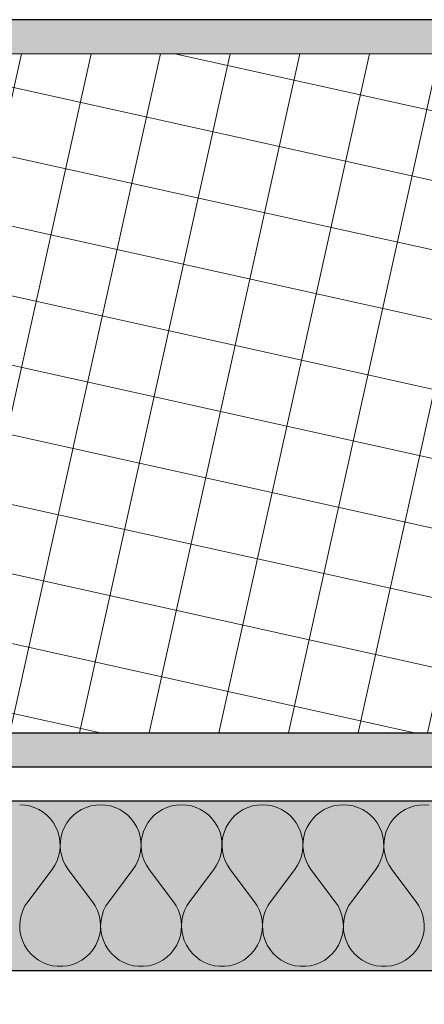
# Model space of a CAD drawing. Units: millimetres. Extents: x 1548 to 16834, y 34674 to 37681.
# Drawn here: x 5949 to 6068, y 36207 to 36497 of the extents above; entities that cross this region are included whole.
import ezdxf

# ---------------------------------------------------------------- set-up
doc = ezdxf.new("R2010")
doc.units = ezdxf.units.MM
doc.header["$MEASUREMENT"] = 0
doc.linetypes.add('KAUSS punktiirjoon L', pattern=[4.233333, 2.116667, -2.116667])
doc.linetypes.add('Wipeout_Contour', pattern=[1000, 0, -1000])
for name, color, linetype, lineweight in [('LAADIMISJAAM_3_4_0_Pen_No__1', 255, 'Continuous', 13), ('LAADIMISJAAM_3_4_AR - SEINAD - siseseinad_Pen_No__27', 7, 'Continuous', 25), ('LAADIMISJAAM_3_4_AR - VAHELAGI_Pen_No__2', 8, 'Continuous', 13)]:
    doc.layers.add(name, color=color, linetype=linetype, lineweight=lineweight)
doc.layers.add('LAADIMISJAAM_3_4_AR - SEINAD - siseseinad', color=7, linetype='Continuous')
doc.layers.add('LAADIMISJAAM_3_4_SA - SISUSTUS - erimööbel', color=7, linetype='Continuous')
for name, color, linetype, lineweight, true_color in [('LAADIMISJAAM_3_4_AR - SEINAD - siseseinad_Pen_No__107', 7, 'Continuous', 9, 0x8a8a8a), ('LAADIMISJAAM_3_4_AR - SEINAD - siseseinad_Pen_No__176', 7, 'Continuous', 15, 0xb6b6b6), ('LAADIMISJAAM_3_4_AR - SEINAD - siseseinad_Pen_No__194', 7, 'Continuous', 13, 0xb6b6b6), ('LAADIMISJAAM_3_4_AR - SEINAD - siseseinad_Pen_No__67', 7, 'Continuous', 9, 0x8a8a8a)]:
    doc.layers.add(name, color=color, linetype=linetype, lineweight=lineweight, true_color=true_color)
pattern_1 = [(32.500003, (11947.794, -24794.58), (-9.306303, 14.607968), [0, -10]), (32.500003, (11947.358, -24784.59), (-9.306303, 14.607968), [0, -10])]

# ---------------------------------------------------------------- blocks, each defined once
blk = doc.blocks.new('*X6', base_point=(-3313.74, 32005.9))
at = {"layer": 'LAADIMISJAAM_3_4_AR - SEINAD - siseseinad_Pen_No__194', "color": 253, "linetype": 'Continuous', "lineweight": 13, "true_color": 0xb6b6b6}
for p, q in [((5950.25, 36265.31), (5948.79, 36265.4)), ((5951.69, 36265.04), (5950.25, 36265.31)), ((5953.08, 36264.6), (5951.69, 36265.04)), ((5954.41, 36263.99), (5953.08, 36264.6)), ((5968.3, 36264.6), (5966.97, 36263.99)), ((5969.7, 36265.04), (5968.3, 36264.6)), ((5971.14, 36265.31), (5969.7, 36265.04)), ((5972.6, 36265.4), (5971.14, 36265.31)), ((5974.06, 36265.31), (5972.6, 36265.4)), ((5975.5, 36265.04), (5974.06, 36265.31)), ((5976.89, 36264.6), (5975.5, 36265.04)), ((5978.22, 36263.99), (5976.89, 36264.6)), ((5992.11, 36264.6), (5990.78, 36263.99)), ((5993.51, 36265.04), (5992.11, 36264.6)), ((5994.95, 36265.31), (5993.51, 36265.04)), ((5996.41, 36265.4), (5994.95, 36265.31)), ((5997.87, 36265.31), (5996.41, 36265.4)), ((5999.31, 36265.04), (5997.87, 36265.31)), ((6000.7, 36264.6), (5999.31, 36265.04)), ((6002.03, 36263.99), (6000.7, 36264.6)), ((6015.92, 36264.6), (6014.59, 36263.99)), ((6017.32, 36265.04), (6015.92, 36264.6)), ((6018.76, 36265.31), (6017.32, 36265.04)), ((6020.22, 36265.4), (6018.76, 36265.31)), ((6021.68, 36265.31), (6020.22, 36265.4)), ((6023.12, 36265.04), (6021.68, 36265.31)), ((6024.51, 36264.6), (6023.12, 36265.04)), ((6025.84, 36263.99), (6024.51, 36264.6)), ((6039.73, 36264.6), (6038.4, 36263.99)), ((6041.13, 36265.04), (6039.73, 36264.6)), ((6042.57, 36265.31), (6041.13, 36265.04)), ((6044.03, 36265.4), (6042.57, 36265.31)), ((6045.49, 36265.31), (6044.03, 36265.4)), ((6046.93, 36265.04), (6045.49, 36265.31)), ((6048.32, 36264.6), (6046.93, 36265.04)), ((6049.65, 36263.98), (6048.32, 36264.6)), ((6063.54, 36264.6), (6062.21, 36263.98)), ((6064.94, 36265.04), (6063.54, 36264.6)), ((6066.38, 36265.31), (6064.94, 36265.04)), ((6067.84, 36265.4), (6066.38, 36265.31)), ((6069.3, 36265.31), (6067.84, 36265.4)), ((5955.66, 36263.22), (5954.41, 36263.99)), ((5956.8, 36262.3), (5955.66, 36263.22)), ((5957.82, 36261.25), (5956.8, 36262.3)), ((5964.59, 36262.3), (5963.57, 36261.25)), ((5965.73, 36263.22), (5964.59, 36262.3)), ((5966.97, 36263.99), (5965.73, 36263.22)), ((5979.47, 36263.22), (5978.22, 36263.99)), ((5980.61, 36262.3), (5979.47, 36263.22)), ((5981.63, 36261.25), (5980.61, 36262.3)), ((5988.4, 36262.3), (5987.38, 36261.25)), ((5989.54, 36263.22), (5988.4, 36262.3)), ((5990.78, 36263.99), (5989.54, 36263.22)), ((6003.28, 36263.22), (6002.03, 36263.99)), ((6004.42, 36262.3), (6003.28, 36263.22)), ((6005.44, 36261.25), (6004.42, 36262.3)), ((6012.21, 36262.3), (6011.19, 36261.25)), ((6013.35, 36263.22), (6012.21, 36262.3)), ((6014.59, 36263.99), (6013.35, 36263.22)), ((6027.09, 36263.22), (6025.84, 36263.99)), ((6028.23, 36262.3), (6027.09, 36263.22)), ((6029.25, 36261.25), (6028.23, 36262.3)), ((6036.02, 36262.3), (6035, 36261.25)), ((6037.16, 36263.22), (6036.02, 36262.3)), ((6038.4, 36263.99), (6037.16, 36263.22)), ((6050.9, 36263.22), (6049.65, 36263.98)), ((6052.04, 36262.3), (6050.9, 36263.22)), ((6053.06, 36261.25), (6052.04, 36262.3)), ((6059.83, 36262.3), (6058.81, 36261.25)), ((6060.97, 36263.22), (6059.83, 36262.3)), ((6062.21, 36263.98), (6060.97, 36263.22)), ((5958.7, 36260.08), (5957.82, 36261.25)), ((5959.44, 36258.82), (5958.7, 36260.08)), ((5960.01, 36257.47), (5959.44, 36258.82)), ((5961.95, 36258.82), (5961.38, 36257.47)), ((5962.68, 36260.08), (5961.95, 36258.82)), ((5963.57, 36261.25), (5962.68, 36260.08)), ((5982.51, 36260.08), (5981.63, 36261.25)), ((5983.25, 36258.82), (5982.51, 36260.08)), ((5983.82, 36257.47), (5983.25, 36258.82)), ((5985.76, 36258.82), (5985.19, 36257.47)), ((5986.49, 36260.08), (5985.76, 36258.82)), ((5987.38, 36261.25), (5986.49, 36260.08)), ((6006.32, 36260.08), (6005.44, 36261.25)), ((6007.06, 36258.82), (6006.32, 36260.08)), ((6007.63, 36257.47), (6007.06, 36258.82)), ((6009.57, 36258.82), (6009, 36257.47)), ((6010.3, 36260.08), (6009.57, 36258.82)), ((6011.19, 36261.25), (6010.3, 36260.08)), ((6030.13, 36260.08), (6029.25, 36261.25)), ((6030.87, 36258.82), (6030.13, 36260.08)), ((6031.44, 36257.47), (6030.87, 36258.82)), ((6033.38, 36258.82), (6032.81, 36257.47)), ((6034.11, 36260.08), (6033.38, 36258.82)), ((6035, 36261.25), (6034.11, 36260.08)), ((6053.94, 36260.08), (6053.06, 36261.25)), ((6054.68, 36258.82), (6053.94, 36260.08)), ((6055.25, 36257.47), (6054.68, 36258.82)), ((6057.19, 36258.82), (6056.62, 36257.47)), ((6057.92, 36260.08), (6057.19, 36258.82)), ((6058.81, 36261.25), (6057.92, 36260.08)), ((5960.41, 36256.06), (5960.01, 36257.47)), ((5960.64, 36254.62), (5960.41, 36256.06)), ((5960.97, 36256.06), (5960.75, 36254.62)), ((5961.38, 36257.47), (5960.97, 36256.06)), ((5984.22, 36256.06), (5983.82, 36257.47)), ((5984.45, 36254.62), (5984.22, 36256.06)), ((5984.78, 36256.06), (5984.56, 36254.62)), ((5985.19, 36257.47), (5984.78, 36256.06)), ((6008.03, 36256.06), (6007.63, 36257.47)), ((6008.26, 36254.62), (6008.03, 36256.06)), ((6008.59, 36256.06), (6008.37, 36254.62)), ((6009, 36257.47), (6008.59, 36256.06)), ((6031.84, 36256.06), (6031.44, 36257.47)), ((6032.07, 36254.62), (6031.84, 36256.06)), ((6032.4, 36256.06), (6032.18, 36254.62)), ((6032.81, 36257.47), (6032.4, 36256.06)), ((6055.65, 36256.06), (6055.25, 36257.47)), ((6055.88, 36254.62), (6055.65, 36256.06)), ((6056.21, 36256.06), (6055.99, 36254.62)), ((6056.62, 36257.47), (6056.21, 36256.06)), ((5960.56, 36251.7), (5960.69, 36253.16)), ((5960.69, 36253.16), (5960.64, 36254.62)), ((5960.75, 36254.62), (5960.7, 36253.16)), ((5960.7, 36253.16), (5960.83, 36251.7)), ((5984.37, 36251.7), (5984.5, 36253.16)), ((5984.5, 36253.16), (5984.45, 36254.62)), ((5984.56, 36254.62), (5984.51, 36253.16)), ((5984.51, 36253.16), (5984.64, 36251.7)), ((6008.18, 36251.7), (6008.31, 36253.15)), ((6008.31, 36253.15), (6008.26, 36254.62)), ((6008.37, 36254.62), (6008.32, 36253.15)), ((6008.32, 36253.15), (6008.45, 36251.7)), ((6031.99, 36251.7), (6032.12, 36253.15)), ((6032.12, 36253.15), (6032.07, 36254.62)), ((6032.18, 36254.62), (6032.13, 36253.15)), ((6032.13, 36253.15), (6032.26, 36251.7)), ((6055.8, 36251.7), (6055.93, 36253.15)), ((6055.93, 36253.15), (6055.88, 36254.62)), ((6055.99, 36254.62), (6055.94, 36253.15)), ((6055.94, 36253.15), (6056.07, 36251.7)), ((5959.77, 36248.89), (5960.25, 36250.27)), ((5960.25, 36250.27), (5960.56, 36251.7)), ((5960.83, 36251.7), (5961.14, 36250.27)), ((5961.14, 36250.27), (5961.62, 36248.89)), ((5983.58, 36248.89), (5984.06, 36250.27)), ((5984.06, 36250.27), (5984.37, 36251.7)), ((5984.64, 36251.7), (5984.95, 36250.27)), ((5984.95, 36250.27), (5985.43, 36248.89)), ((6007.38, 36248.88), (6007.87, 36250.27)), ((6007.87, 36250.27), (6008.18, 36251.7)), ((6008.45, 36251.7), (6008.76, 36250.27)), ((6008.76, 36250.27), (6009.24, 36248.88)), ((6031.19, 36248.88), (6031.68, 36250.27)), ((6031.68, 36250.27), (6031.99, 36251.7)), ((6032.26, 36251.7), (6032.57, 36250.27)), ((6032.57, 36250.27), (6033.05, 36248.88)), ((6055, 36248.88), (6055.49, 36250.27)), ((6055.49, 36250.27), (6055.8, 36251.7)), ((6056.07, 36251.7), (6056.38, 36250.27)), ((6056.38, 36250.27), (6056.86, 36248.88)), ((5958.31, 36246.35), (5959.12, 36247.57)), ((5959.12, 36247.57), (5959.77, 36248.89)), ((5961.62, 36248.89), (5962.27, 36247.57)), ((5962.27, 36247.57), (5963.07, 36246.35)), ((5982.12, 36246.35), (5982.93, 36247.57)), ((5982.93, 36247.57), (5983.58, 36248.89)), ((5985.43, 36248.89), (5986.08, 36247.57)), ((5986.08, 36247.57), (5986.88, 36246.35)), ((6005.93, 36246.35), (6006.74, 36247.57)), ((6006.74, 36247.57), (6007.38, 36248.88)), ((6009.24, 36248.88), (6009.89, 36247.57)), ((6009.89, 36247.57), (6010.69, 36246.35)), ((6029.74, 36246.35), (6030.55, 36247.57)), ((6030.55, 36247.57), (6031.19, 36248.88)), ((6033.05, 36248.88), (6033.7, 36247.57)), ((6033.7, 36247.57), (6034.5, 36246.35)), ((6053.55, 36246.35), (6054.36, 36247.57)), ((6054.36, 36247.57), (6055, 36248.88)), ((6056.86, 36248.88), (6057.51, 36247.57)), ((6057.51, 36247.57), (6058.31, 36246.35)), ((5951.17, 36236.83), (5958.31, 36246.35)), ((5970.22, 36236.83), (5963.07, 36246.35)), ((5974.98, 36236.83), (5982.12, 36246.35)), ((5994.03, 36236.83), (5986.88, 36246.35)), ((5998.79, 36236.83), (6005.93, 36246.35)), ((6017.84, 36236.83), (6010.69, 36246.35)), ((6022.6, 36236.83), (6029.74, 36246.35)), ((6041.65, 36236.83), (6034.5, 36246.35)), ((6046.41, 36236.83), (6053.55, 36246.35)), ((6065.46, 36236.83), (6058.31, 36246.35)), ((5950.34, 36235.57), (5949.68, 36234.22)), ((5951.17, 36236.83), (5950.34, 36235.57)), ((5971.04, 36235.57), (5970.22, 36236.83)), ((5971.7, 36234.22), (5971.04, 36235.57)), ((5974.15, 36235.57), (5973.49, 36234.22)), ((5974.98, 36236.83), (5974.15, 36235.57)), ((5994.85, 36235.57), (5994.03, 36236.83)), ((5995.51, 36234.21), (5994.85, 36235.57)), ((5997.96, 36235.57), (5997.3, 36234.21)), ((5998.79, 36236.83), (5997.96, 36235.57)), ((6018.66, 36235.57), (6017.84, 36236.83)), ((6019.32, 36234.21), (6018.66, 36235.57)), ((6021.77, 36235.57), (6021.11, 36234.21)), ((6022.6, 36236.83), (6021.77, 36235.57)), ((6042.47, 36235.57), (6041.65, 36236.83)), ((6043.13, 36234.21), (6042.47, 36235.57)), ((6045.58, 36235.57), (6044.92, 36234.21)), ((6046.41, 36236.83), (6045.58, 36235.57)), ((6066.28, 36235.57), (6065.46, 36236.83)), ((6066.94, 36234.21), (6066.28, 36235.57)), ((5949.2, 36232.79), (5948.9, 36231.31)), ((5949.68, 36234.22), (5949.2, 36232.79)), ((5972.19, 36232.79), (5971.7, 36234.22)), ((5972.49, 36231.31), (5972.19, 36232.79)), ((5973.01, 36232.79), (5972.71, 36231.31)), ((5973.49, 36234.22), (5973.01, 36232.79)), ((5996, 36232.79), (5995.51, 36234.21)), ((5996.3, 36231.31), (5996, 36232.79)), ((5996.82, 36232.79), (5996.52, 36231.31)), ((5997.3, 36234.21), (5996.82, 36232.79)), ((6019.81, 36232.79), (6019.32, 36234.21)), ((6020.11, 36231.31), (6019.81, 36232.79)), ((6020.63, 36232.79), (6020.33, 36231.31)), ((6021.11, 36234.21), (6020.63, 36232.79)), ((6043.61, 36232.79), (6043.13, 36234.21)), ((6043.91, 36231.31), (6043.61, 36232.79)), ((6044.44, 36232.79), (6044.14, 36231.31)), ((6044.92, 36234.21), (6044.44, 36232.79)), ((6067.42, 36232.79), (6066.94, 36234.21)), ((6067.72, 36231.31), (6067.42, 36232.79)), ((5948.9, 36231.31), (5948.79, 36229.81)), ((5948.79, 36229.81), (5948.87, 36228.31)), ((5972.6, 36229.81), (5972.49, 36231.31)), ((5972.52, 36228.31), (5972.6, 36229.81)), ((5972.71, 36231.31), (5972.6, 36229.81)), ((5972.6, 36229.81), (5972.68, 36228.31)), ((5996.41, 36229.81), (5996.3, 36231.31)), ((5996.33, 36228.31), (5996.41, 36229.81)), ((5996.52, 36231.31), (5996.41, 36229.81)), ((5996.41, 36229.81), (5996.49, 36228.31)), ((6020.22, 36229.81), (6020.11, 36231.31)), ((6020.14, 36228.31), (6020.22, 36229.81)), ((6020.33, 36231.31), (6020.22, 36229.81)), ((6020.22, 36229.81), (6020.3, 36228.31)), ((6044.03, 36229.81), (6043.91, 36231.31)), ((6043.95, 36228.31), (6044.03, 36229.81)), ((6044.14, 36231.31), (6044.03, 36229.81)), ((6044.03, 36229.81), (6044.11, 36228.31)), ((6067.84, 36229.81), (6067.72, 36231.31)), ((6067.76, 36228.31), (6067.84, 36229.81)), ((5948.87, 36228.31), (5949.14, 36226.83)), ((5949.14, 36226.83), (5949.59, 36225.39)), ((5971.8, 36225.39), (5972.25, 36226.83)), ((5972.25, 36226.83), (5972.52, 36228.31)), ((5972.68, 36228.31), (5972.95, 36226.83)), ((5972.95, 36226.83), (5973.4, 36225.39)), ((5995.61, 36225.39), (5996.06, 36226.83)), ((5996.06, 36226.83), (5996.33, 36228.31)), ((5996.49, 36228.31), (5996.76, 36226.83)), ((5996.76, 36226.83), (5997.21, 36225.39)), ((6019.42, 36225.39), (6019.87, 36226.83)), ((6019.87, 36226.83), (6020.14, 36228.31)), ((6020.3, 36228.31), (6020.56, 36226.83)), ((6020.56, 36226.83), (6021.02, 36225.39)), ((6043.23, 36225.39), (6043.68, 36226.83)), ((6043.68, 36226.83), (6043.95, 36228.31)), ((6044.11, 36228.31), (6044.37, 36226.83)), ((6044.37, 36226.83), (6044.83, 36225.39)), ((6067.04, 36225.39), (6067.49, 36226.83)), ((6067.49, 36226.83), (6067.76, 36228.31)), ((5949.59, 36225.39), (5950.22, 36224.03)), ((5950.22, 36224.03), (5951.02, 36222.75)), ((5970.37, 36222.75), (5971.17, 36224.03)), ((5971.17, 36224.03), (5971.8, 36225.39)), ((5973.4, 36225.39), (5974.03, 36224.03)), ((5974.03, 36224.03), (5974.83, 36222.75)), ((5994.18, 36222.75), (5994.98, 36224.03)), ((5994.98, 36224.03), (5995.61, 36225.39)), ((5997.21, 36225.39), (5997.84, 36224.03)), ((5997.84, 36224.03), (5998.64, 36222.75)), ((6017.99, 36222.75), (6018.79, 36224.03)), ((6018.79, 36224.03), (6019.42, 36225.39)), ((6021.02, 36225.39), (6021.65, 36224.03)), ((6021.65, 36224.03), (6022.45, 36222.75)), ((6041.8, 36222.75), (6042.6, 36224.02)), ((6042.6, 36224.02), (6043.23, 36225.39)), ((6044.83, 36225.39), (6045.46, 36224.02)), ((6045.46, 36224.02), (6046.26, 36222.75)), ((6065.61, 36222.75), (6066.41, 36224.02)), ((6066.41, 36224.02), (6067.04, 36225.39)), ((5951.02, 36222.75), (5951.97, 36221.58)), ((5951.97, 36221.58), (5953.06, 36220.55)), ((5968.33, 36220.55), (5969.42, 36221.58)), ((5969.42, 36221.58), (5970.37, 36222.75)), ((5974.83, 36222.75), (5975.78, 36221.58)), ((5975.78, 36221.58), (5976.87, 36220.55)), ((5992.14, 36220.55), (5993.23, 36221.58)), ((5993.23, 36221.58), (5994.18, 36222.75)), ((5998.64, 36222.75), (5999.59, 36221.58)), ((5999.59, 36221.58), (6000.68, 36220.55)), ((6015.94, 36220.55), (6017.04, 36221.58)), ((6017.04, 36221.58), (6017.99, 36222.75)), ((6022.45, 36222.75), (6023.4, 36221.58)), ((6023.4, 36221.58), (6024.49, 36220.55)), ((6039.75, 36220.55), (6040.85, 36221.58)), ((6040.85, 36221.58), (6041.8, 36222.75)), ((6046.26, 36222.75), (6047.21, 36221.58)), ((6047.21, 36221.58), (6048.3, 36220.55)), ((6063.56, 36220.55), (6064.66, 36221.58)), ((6064.66, 36221.58), (6065.61, 36222.75)), ((5953.06, 36220.55), (5954.28, 36219.66)), ((5954.28, 36219.66), (5955.59, 36218.93)), ((5955.59, 36218.93), (5956.99, 36218.37)), ((5956.99, 36218.37), (5958.45, 36217.99)), ((5958.45, 36217.99), (5959.94, 36217.8)), ((5961.45, 36217.8), (5962.94, 36217.99)), ((5962.94, 36217.99), (5964.4, 36218.37)), ((5964.4, 36218.37), (5965.79, 36218.93)), ((5965.79, 36218.93), (5967.11, 36219.66)), ((5967.11, 36219.66), (5968.33, 36220.55)), ((5976.87, 36220.55), (5978.08, 36219.66)), ((5978.08, 36219.66), (5979.4, 36218.93)), ((5979.4, 36218.93), (5980.8, 36218.37)), ((5980.8, 36218.37), (5982.26, 36217.99)), ((5982.26, 36217.99), (5983.75, 36217.8)), ((5985.26, 36217.8), (5986.75, 36217.99)), ((5986.75, 36217.99), (5988.21, 36218.37)), ((5988.21, 36218.37), (5989.6, 36218.93)), ((5989.6, 36218.93), (5990.92, 36219.66)), ((5990.92, 36219.66), (5992.14, 36220.55)), ((6000.68, 36220.55), (6001.89, 36219.66)), ((6001.89, 36219.66), (6003.21, 36218.93)), ((6003.21, 36218.93), (6004.61, 36218.37)), ((6004.61, 36218.37), (6006.07, 36217.99)), ((6006.07, 36217.99), (6007.56, 36217.8)), ((6009.07, 36217.8), (6010.56, 36217.99)), ((6010.56, 36217.99), (6012.02, 36218.37)), ((6012.02, 36218.37), (6013.41, 36218.93)), ((6013.41, 36218.93), (6014.73, 36219.66)), ((6014.73, 36219.66), (6015.94, 36220.55)), ((6024.49, 36220.55), (6025.7, 36219.66)), ((6025.7, 36219.66), (6027.02, 36218.93)), ((6027.02, 36218.93), (6028.42, 36218.37)), ((6028.42, 36218.37), (6029.88, 36217.99)), ((6029.88, 36217.99), (6031.37, 36217.8)), ((6032.87, 36217.8), (6034.37, 36217.99)), ((6034.37, 36217.99), (6035.83, 36218.37)), ((6035.83, 36218.37), (6037.22, 36218.93)), ((6037.22, 36218.93), (6038.54, 36219.66)), ((6038.54, 36219.66), (6039.75, 36220.55)), ((6048.3, 36220.55), (6049.51, 36219.66)), ((6049.51, 36219.66), (6050.83, 36218.93)), ((6050.83, 36218.93), (6052.23, 36218.37)), ((6052.23, 36218.37), (6053.69, 36217.99)), ((6053.69, 36217.99), (6055.18, 36217.8)), ((6056.68, 36217.8), (6058.18, 36217.99)), ((6058.18, 36217.99), (6059.63, 36218.37)), ((6059.63, 36218.37), (6061.03, 36218.93)), ((6061.03, 36218.93), (6062.35, 36219.66)), ((6062.35, 36219.66), (6063.56, 36220.55)), ((5959.94, 36217.8), (5961.45, 36217.8)), ((5983.75, 36217.8), (5985.26, 36217.8)), ((6007.56, 36217.8), (6009.07, 36217.8)), ((6031.37, 36217.8), (6032.87, 36217.8)), ((6055.18, 36217.8), (6056.68, 36217.8))]:
    blk.add_line(p, q, dxfattribs=at)

msp = doc.modelspace()

# ---------------------------------------------------------------- hatches: boundary and pattern name
at = {"layer": 'LAADIMISJAAM_3_4_AR - SEINAD - siseseinad_Pen_No__194', "linetype": 'Continuous', "lineweight": 0, "true_color": 0xffffff}
msp.add_hatch(color=7, dxfattribs=at).paths.add_polyline_path([(6385.7, 36266.58), (4903.7, 36266.61), (4903.7, 36216.61), (6385.7, 36216.58)])

# ---------------------------------------------------------------- linework, layer by layer
at = {"layer": 'LAADIMISJAAM_3_4_AR - SEINAD - siseseinad_Pen_No__27', "color": 7, "linetype": 'Continuous', "lineweight": 25}
for p, q in [((4903.7, 36266.61), (6435.7, 36266.58)), ((4919.7, 36216.61), (6385.7, 36216.58))]:
    msp.add_line(p, q, dxfattribs=at)
at = {"layer": 'LAADIMISJAAM_3_4_AR - VAHELAGI_Pen_No__2', "color": 8, "linetype": 'Continuous', "lineweight": 13, "flags": 128}
msp.add_lwpolyline([(4633.69, 35565.8), (6655.68, 35565.76), (6655.7, 36486.58), (4633.7, 36486.61)], dxfattribs=at)

# ---------------------------------------------------------------- block references
at = {"layer": 'LAADIMISJAAM_3_4_SA - SISUSTUS - erimööbel', "color": 255, "linetype": 'KAUSS punktiirjoon L', "lineweight": 13}
msp.add_blockref('*X6', (-3313.74, 32005.9), dxfattribs=at)

# ---------------------------------------------------------------- next in the draw order: wipeouts: each hides what was drawn before it
at = {"color": 254, "linetype": 'Wipeout_Contour', "lineweight": 0, "ltscale": 147756.404823}
msp.add_wipeout([(4633.7, 36496.61), (4633.7, 36486.61), (6655.7, 36486.58), (6655.7, 36496.58)], dxfattribs=at).dxf.layer = 'LAADIMISJAAM_3_4_AR - SEINAD - siseseinad'
at = {"color": 254, "linetype": 'Wipeout_Contour', "lineweight": 0, "ltscale": 146906.393802}
msp.add_wipeout([(6445.7, 36286.58), (4843.7, 36286.61), (4843.7, 36276.61), (6445.7, 36276.58)], dxfattribs=at).dxf.layer = 'LAADIMISJAAM_3_4_AR - SEINAD - siseseinad'

# ---------------------------------------------------------------- next in the draw order: hatches: boundary and pattern name
at = {"layer": 'LAADIMISJAAM_3_4_AR - SEINAD - siseseinad_Pen_No__176', "linetype": 'Continuous', "lineweight": 15, "true_color": 0xb6b6b6}
h = msp.add_hatch(dxfattribs=at)
h.set_pattern_fill('__KROHV___tihe_0004', color=253, style=0, pattern_type=2)
h.set_pattern_definition(pattern_1)
h.paths.add_polyline_path([(4633.7, 36496.61), (4633.7, 36486.61), (6655.7, 36486.58), (6655.7, 36496.58)])
h = msp.add_hatch(dxfattribs=at)
h.set_pattern_fill('__KROHV___tihe_0004', color=253, style=0, pattern_type=2)
h.set_pattern_definition(pattern_1)
h.paths.add_polyline_path([(6445.7, 36286.58), (4843.7, 36286.61), (4843.7, 36276.61), (6445.7, 36276.58)])

# ---------------------------------------------------------------- next in the draw order: linework, layer by layer
at = {"layer": 'LAADIMISJAAM_3_4_AR - SEINAD - siseseinad_Pen_No__27', "color": 7, "linetype": 'Continuous', "lineweight": 25}
msp.add_line((4853.7, 36276.61), (6445.7, 36276.58), dxfattribs=at)
at = {"layer": 'LAADIMISJAAM_3_4_AR - SEINAD - siseseinad_Pen_No__27', "color": 7, "linetype": 'Continuous', "lineweight": 25, "flags": 128}
msp.add_lwpolyline([(6665.7, 36496.58), (4633.7, 36496.61)], dxfattribs=at)

# ---------------------------------------------------------------- next in the draw order: wipeouts: each hides what was drawn before it
at = {"color": 254, "linetype": 'Wipeout_Contour', "lineweight": 0, "ltscale": 147322.191206}
msp.add_wipeout([(4833.7, 36486.61), (4833.7, 36286.61), (6455.7, 36286.58), (6455.7, 36486.58)], dxfattribs=at).dxf.layer = 'LAADIMISJAAM_3_4_AR - SEINAD - siseseinad'

# ---------------------------------------------------------------- next in the draw order: hatches: boundary and pattern name
at = {"layer": 'LAADIMISJAAM_3_4_AR - SEINAD - siseseinad_Pen_No__107', "linetype": 'Continuous', "lineweight": 9, "true_color": 0x8a8a8a}
h = msp.add_hatch(dxfattribs=at)
h.set_pattern_fill('__EHITUSPLOKK___poorbeto_9B', color=252, style=0, pattern_type=2)
h.set_pattern_definition([(77.500003, (11947.794, -24794.58), (-19.5259203, 4.3287914), []), (167.500003, (11947.794, -24794.58), (4.3287914, 19.5259203), [])])
h.paths.add_polyline_path([(4833.7, 36486.61), (4833.7, 36286.61), (6455.7, 36286.58), (6455.7, 36486.58)])

# ---------------------------------------------------------------- next in the draw order: linework, layer by layer
at = {"layer": 'LAADIMISJAAM_3_4_0_Pen_No__1', "color": 255, "linetype": 'KAUSS punktiirjoon L', "lineweight": 13, "flags": 128}
msp.add_lwpolyline([(4633.7, 34674.35), (6665.7, 34674.35), (6665.7, 36496.61), (4633.7, 36496.61)], close=True, dxfattribs=at)
at = {"layer": 'LAADIMISJAAM_3_4_AR - SEINAD - siseseinad_Pen_No__27', "color": 7, "linetype": 'Continuous', "lineweight": 25}
msp.add_line((4843.7, 36286.61), (6455.7, 36286.58), dxfattribs=at)
at = {"layer": 'LAADIMISJAAM_3_4_AR - SEINAD - siseseinad_Pen_No__67', "color": 252, "linetype": 'Continuous', "lineweight": 9, "true_color": 0x8a8a8a}
msp.add_line((6455.7, 36486.58), (4833.7, 36486.61), dxfattribs=at)

doc.saveas('drawing.dxf')
